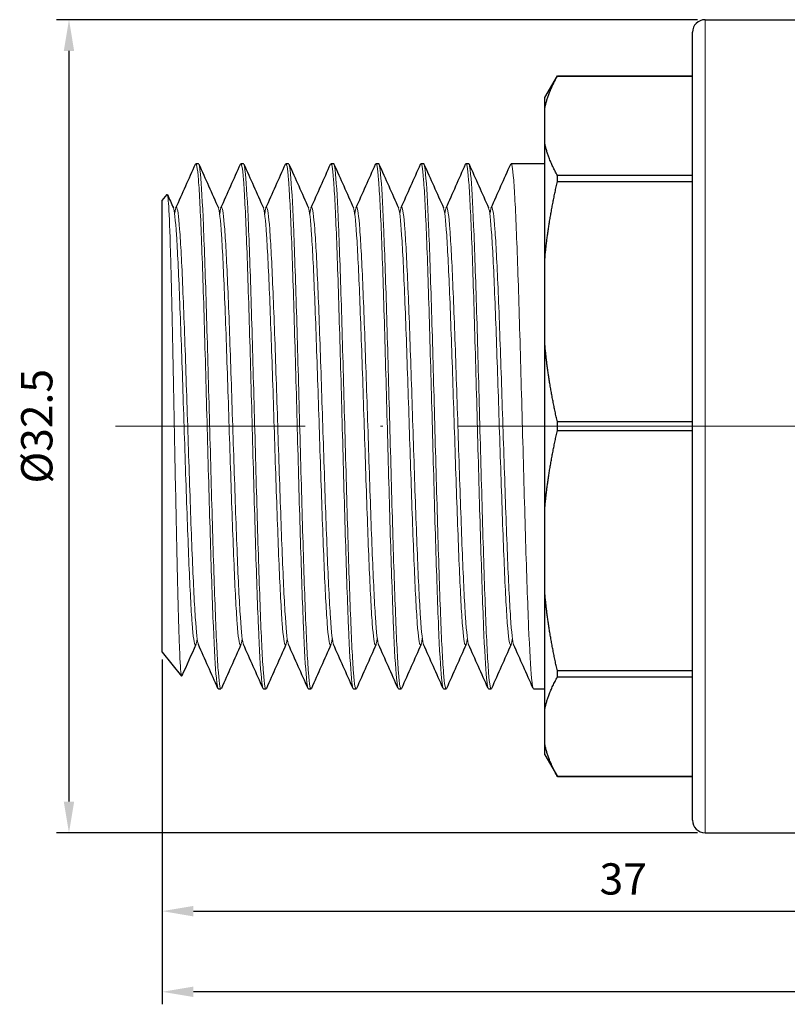
# Model space of a CAD drawing. Units: millimetres. Extents: x 137 to 2012, y 652 to 995.
# Drawn here: x 142 to 173, y 710 to 750 of the extents above; entities that cross this region are included whole.
import ezdxf

# ---------------------------------------------------------------- set-up
doc = ezdxf.new("R2010")
doc.units = ezdxf.units.MM
doc.linetypes.add('ACAD_ISO04W100', pattern=[30, 24, -3, 0, -3])
for name, color, linetype, lineweight in [('Осевая', 1, 'ACAD_ISO04W100', 15), ('Основная толстая', 7, 'Continuous', 30), ('Основная тонкая', 7, 'Continuous', 15), ('Размеры', 7, 'Continuous', 18)]:
    doc.layers.add(name, color=color, linetype=linetype, lineweight=lineweight)
doc.styles.add('VALтекст', font='isocpeur.ttf', dxfattribs={"height": 2.5})
doc.dimstyles.new('VALразмер1', dxfattribs={"dimtxt": 2.5, "dimasz": 2.5, "dimexe": 1, "dimexo": 0.6, "dimgap": 1, "dimtad": 1, "dimdec": 1, "dimdsep": 46, "dimtxsty": 'VALтекст', "dimcen": 2.5, "dimclrt": 256, "dimadec": 0, "dimazin": 0, "dimtfac": 1, "dimtdec": 1, "dimtmove": 0, "dimatfit": 3, "dimfxl": 1, "dimarcsym": 0})

# ---------------------------------------------------------------- blocks, each defined once
blk = doc.blocks.new('*D287')
at = {"layer": 'Defpoints', "color": 0, "transparency": 16777216}
for p in [(147.562, 724.487), (184.424, 717.34), (184.424, 714.133)]:
    blk.add_point(p, dxfattribs=at)
at = {"layer": 'Размеры', "color": 0, "lineweight": -2, "transparency": 16777216}
for p, q in [((147.562, 724.187), (147.562, 713.633)), ((184.424, 717.04), (184.424, 713.633)), ((148.812, 714.133), (183.174, 714.133))]:
    blk.add_line(p, q, dxfattribs=at)
at = {"layer": 'Размеры', "color": 0, "transparency": 16777216}
for points in [[(148.812, 714.341), (148.812, 713.924), (147.562, 714.133)], [(183.174, 714.341), (183.174, 713.924), (184.424, 714.133)]]:
    blk.add_solid(points, dxfattribs=at)
at = {"layer": 'Размеры', "transparency": 16777216, "insert": (165.993, 715.258), "char_height": 1.25, "attachment_point": 5, "style": 'VALтекст'}
blk.add_mtext('37', dxfattribs=at)
blk = doc.blocks.new('*D289')
at = {"layer": 'Defpoints', "color": 0, "transparency": 16777216}
for p in [(147.562, 714.133), (214.262, 714.133), (147.562, 710.91)]:
    blk.add_point(p, dxfattribs=at)
at = {"layer": 'Размеры', "color": 0, "lineweight": -2, "transparency": 16777216}
for p, q in [((147.562, 713.833), (147.562, 710.41)), ((214.262, 713.833), (214.262, 710.41)), ((213.012, 710.91), (148.812, 710.91))]:
    blk.add_line(p, q, dxfattribs=at)
at = {"layer": 'Размеры', "color": 0, "transparency": 16777216}
for points in [[(148.812, 711.118), (148.812, 710.701), (147.562, 710.91)], [(213.012, 711.118), (213.012, 710.701), (214.262, 710.91)]]:
    blk.add_solid(points, dxfattribs=at)
at = {"layer": 'Размеры', "transparency": 16777216, "insert": (180.912, 712.035), "char_height": 1.25, "attachment_point": 5, "style": 'VALтекст'}
blk.add_mtext('67', dxfattribs=at)
blk = doc.blocks.new('*D290')
at = {"layer": 'Defpoints', "color": 0, "transparency": 16777216}
for p in [(169.262, 749.765), (143.839, 717.265), (169.262, 717.265)]:
    blk.add_point(p, dxfattribs=at)
at = {"layer": 'Размеры', "color": 0, "lineweight": -2, "transparency": 16777216}
for p, q in [((168.962, 749.765), (143.339, 749.765)), ((143.839, 748.515), (143.839, 718.515)), ((168.962, 717.265), (143.339, 717.265))]:
    blk.add_line(p, q, dxfattribs=at)
at = {"layer": 'Размеры', "color": 0, "transparency": 16777216}
for points in [[(143.631, 748.515), (144.047, 748.515), (143.839, 749.765)], [(143.631, 718.515), (144.047, 718.515), (143.839, 717.265)]]:
    blk.add_solid(points, dxfattribs=at)
at = {"layer": 'Размеры', "transparency": 16777216, "insert": (142.714, 733.515), "char_height": 1.25, "width": 2.625, "attachment_point": 5, "rotation": 90, "style": 'VALтекст'}
blk.add_mtext('%%C32.5', dxfattribs=at)
blk = doc.blocks.new('*U463')
at = {"layer": 'Осевая', "color": 0, "transparency": 16777216}
blk.add_line((0, 1.039), (0, 38.731), dxfattribs=at)
blk = doc.blocks.new('A$C94915234')
at = {"layer": 'Основная толстая', "color": 0, "linetype": 'Continuous'}
for p, q in [((-15.162, 16.25), (-10.276, 16.25)), ((-15.662, -15.75), (-15.662, 15.75)), ((-21.562, 13.134), (-21.062, 14)), ((-21.062, 13.999), (-21.062, 14)), ((-21.062, 14), (-15.662, 14)), ((-21.062, 13.999), (-15.662, 13.999)), ((-21.562, 12.727), (-21.562, 13.134)), ((-21.562, 11.294), (-21.562, 12.727)), ((-21.562, 6.704), (-21.562, 11.294)), ((-35.512, 10.5), (-35.412, 10.5)), ((-33.712, 10.5), (-33.612, 10.5)), ((-31.912, 10.5), (-31.812, 10.5)), ((-30.112, 10.5), (-30.012, 10.5)), ((-28.312, 10.5), (-28.212, 10.5)), ((-26.512, 10.5), (-26.412, 10.5)), ((-24.712, 10.5), (-24.612, 10.5)), ((-22.912, 10.5), (-21.562, 10.5)), ((-15.662, 10.022), (-21.062, 10.022)), ((-21.062, 9.776), (-21.062, 10.022)), ((-21.062, 9.776), (-15.662, 9.776)), ((-36.862, 9.028), (-36.665, 9.269)), ((-36.862, -9.028), (-36.862, 9.028)), ((-21.562, 3.246), (-21.562, 6.704)), ((-21.562, -3.246), (-21.562, 3.246)), ((-15.662, 0.174), (-21.062, 0.174)), ((-21.062, -0.174), (-21.062, 0.174)), ((-21.062, -0.174), (-15.662, -0.174)), ((-21.562, -6.704), (-21.562, -3.246)), ((-21.562, -11.294), (-21.562, -6.704)), ((-36.862, -9.028), (-36.083, -9.984)), ((-15.662, -9.776), (-21.062, -9.776)), ((-21.062, -10.022), (-21.062, -9.776)), ((-21.062, -10.022), (-15.662, -10.022)), ((-34.612, -10.5), (-34.512, -10.5)), ((-32.812, -10.5), (-32.712, -10.5)), ((-31.012, -10.5), (-30.912, -10.5)), ((-29.212, -10.5), (-29.112, -10.5)), ((-27.412, -10.5), (-27.312, -10.5)), ((-25.612, -10.5), (-25.512, -10.5)), ((-23.812, -10.5), (-23.712, -10.5)), ((-22.012, -10.5), (-21.562, -10.5)), ((-21.562, -12.727), (-21.562, -11.294)), ((-21.562, -13.134), (-21.562, -12.727)), ((-21.562, -13.134), (-21.062, -14)), ((-15.662, -13.999), (-21.062, -13.999)), ((-21.062, -14), (-21.062, -13.999)), ((-21.062, -14), (-15.662, -14)), ((-15.162, -16.25), (-10.321, -16.25))]:
    blk.add_line(p, q, dxfattribs=at)
for centre, start, end in [((-15.162, 15.75), 90, 180), ((-15.162, -15.75), 180, 270)]:
    blk.add_arc(centre, 0.5, start, end, dxfattribs=at)
for points in [[(-21.562, 12.727), (-21.43, 13.342), (-21.062, 13.999)], [(-21.062, 10.022), (-21.43, 10.678), (-21.562, 11.294)], [(-21.562, 6.704), (-21.43, 8.191), (-21.062, 9.776)], [(-21.062, 0.174), (-21.43, 1.759), (-21.562, 3.246)], [(-21.562, -3.246), (-21.43, -1.759), (-21.062, -0.174)], [(-21.062, -9.776), (-21.43, -8.191), (-21.562, -6.704)], [(-21.562, -11.294), (-21.43, -10.678), (-21.062, -10.022)], [(-21.062, -13.999), (-21.43, -13.342), (-21.562, -12.727)]]:
    blk.add_rational_spline(points, [1, 1.00759357093, 1], degree=2, dxfattribs=at)
for points in [[(-36.311, 8.726), (-36.05, 9.311), (-35.79, 9.896), (-35.53, 10.48)], [(-35.395, 10.48), (-35.134, 9.896), (-34.874, 9.311), (-34.613, 8.726)], [(-34.511, 8.726), (-34.25, 9.311), (-33.99, 9.896), (-33.73, 10.48)], [(-33.595, 10.48), (-33.334, 9.896), (-33.074, 9.311), (-32.813, 8.726)], [(-32.711, 8.726), (-32.45, 9.311), (-32.19, 9.896), (-31.93, 10.48)], [(-31.795, 10.48), (-31.534, 9.896), (-31.274, 9.311), (-31.013, 8.726)], [(-30.911, 8.726), (-30.65, 9.311), (-30.39, 9.896), (-30.13, 10.48)], [(-29.995, 10.48), (-29.734, 9.896), (-29.474, 9.311), (-29.213, 8.726)], [(-29.111, 8.726), (-28.85, 9.311), (-28.59, 9.896), (-28.33, 10.48)], [(-28.195, 10.48), (-27.934, 9.896), (-27.674, 9.311), (-27.413, 8.726)], [(-27.311, 8.726), (-27.05, 9.311), (-26.79, 9.896), (-26.53, 10.48)], [(-26.395, 10.48), (-26.134, 9.896), (-25.874, 9.311), (-25.613, 8.726)], [(-25.511, 8.726), (-25.25, 9.311), (-24.99, 9.896), (-24.73, 10.48)], [(-24.595, 10.48), (-24.334, 9.896), (-24.074, 9.311), (-23.813, 8.726)], [(-23.711, 8.726), (-23.45, 9.311), (-23.19, 9.896), (-22.93, 10.48)], [(-36.652, 9.263), (-36.573, 9.084), (-36.493, 8.905), (-36.413, 8.726)], [(-35.513, -8.726), (-35.699, -9.144), (-35.885, -9.561), (-36.071, -9.978)], [(-34.63, -10.48), (-34.89, -9.896), (-35.15, -9.311), (-35.411, -8.726)], [(-33.713, -8.726), (-33.974, -9.311), (-34.234, -9.896), (-34.495, -10.48)], [(-32.83, -10.48), (-33.09, -9.896), (-33.35, -9.311), (-33.611, -8.726)], [(-31.913, -8.726), (-32.174, -9.311), (-32.434, -9.896), (-32.695, -10.48)], [(-31.03, -10.48), (-31.29, -9.896), (-31.55, -9.311), (-31.811, -8.726)], [(-30.113, -8.726), (-30.374, -9.311), (-30.634, -9.896), (-30.895, -10.48)], [(-29.23, -10.48), (-29.49, -9.896), (-29.75, -9.311), (-30.011, -8.726)], [(-28.313, -8.726), (-28.574, -9.311), (-28.834, -9.896), (-29.095, -10.48)], [(-27.43, -10.48), (-27.69, -9.896), (-27.95, -9.311), (-28.211, -8.726)], [(-26.513, -8.726), (-26.774, -9.311), (-27.034, -9.896), (-27.295, -10.48)], [(-25.63, -10.48), (-25.89, -9.896), (-26.15, -9.311), (-26.411, -8.726)], [(-24.713, -8.726), (-24.974, -9.311), (-25.234, -9.896), (-25.495, -10.48)], [(-23.83, -10.48), (-24.09, -9.896), (-24.35, -9.311), (-24.611, -8.726)], [(-22.913, -8.726), (-23.174, -9.311), (-23.434, -9.896), (-23.695, -10.48)], [(-22.03, -10.48), (-22.29, -9.896), (-22.55, -9.311), (-22.811, -8.726)]]:
    blk.add_open_spline(points, degree=3, dxfattribs=at)
at = {"layer": 'Основная тонкая', "color": 0, "linetype": 'Continuous'}
blk.add_line((-15.162, -16.25), (-15.162, 16.25), dxfattribs=at)
for points, knots in [([(-35.53, 10.48), (-35.49, 10.57), (-35.45, 10.351), (-35.41, 9.842), (-35.37, 9.334), (-35.331, 8.538), (-35.291, 7.52), (-35.251, 6.503), (-35.211, 5.266), (-35.172, 3.914), (-35.132, 2.562), (-35.092, 1.097), (-35.052, -0.358), (-35.013, -1.817), (-34.973, -3.264), (-34.933, -4.578), (-34.893, -5.889), (-34.853, -7.065), (-34.814, -8.008), (-34.774, -8.951), (-34.734, -9.659), (-34.694, -10.071), (-34.667, -10.355), (-34.64, -10.5), (-34.612, -10.5)], [4.651078, 4.651078, 4.651078, 4.651078, 5.06819, 5.06819, 5.06819, 5.484895, 5.484895, 5.484895, 5.901248, 5.901248, 5.901248, 6.317309, 6.317309, 6.317309, 6.734288, 6.734288, 6.734288, 7.150545, 7.150545, 7.150545, 7.567275, 7.567275, 7.567275, 7.853982, 7.853982, 7.853982, 7.853982]), ([(-34.495, -10.48), (-34.534, -10.57), (-34.574, -10.351), (-34.614, -9.842), (-34.654, -9.334), (-34.694, -8.538), (-34.733, -7.52), (-34.773, -6.503), (-34.813, -5.266), (-34.853, -3.914), (-34.892, -2.562), (-34.932, -1.097), (-34.972, 0.358), (-35.012, 1.817), (-35.052, 3.264), (-35.091, 4.578), (-35.131, 5.889), (-35.171, 7.065), (-35.211, 8.008), (-35.25, 8.951), (-35.29, 9.659), (-35.33, 10.071), (-35.357, 10.355), (-35.385, 10.5), (-35.412, 10.5)], [-14.198478, -14.198478, -14.198478, -14.198478, -13.781366, -13.781366, -13.781366, -13.364661, -13.364661, -13.364661, -12.948308, -12.948308, -12.948308, -12.532247, -12.532247, -12.532247, -12.115267, -12.115267, -12.115267, -11.699011, -11.699011, -11.699011, -11.282281, -11.282281, -11.282281, -10.995574, -10.995574, -10.995574, -10.995574]), ([(-33.73, 10.48), (-33.69, 10.57), (-33.65, 10.351), (-33.61, 9.842), (-33.57, 9.334), (-33.531, 8.538), (-33.491, 7.52), (-33.451, 6.503), (-33.411, 5.266), (-33.372, 3.914), (-33.332, 2.562), (-33.292, 1.097), (-33.252, -0.358), (-33.213, -1.817), (-33.173, -3.264), (-33.133, -4.578), (-33.093, -5.889), (-33.053, -7.065), (-33.014, -8.008), (-32.974, -8.951), (-32.934, -9.659), (-32.894, -10.071), (-32.867, -10.355), (-32.84, -10.5), (-32.812, -10.5)], [10.934263, 10.934263, 10.934263, 10.934263, 11.351376, 11.351376, 11.351376, 11.76808, 11.76808, 11.76808, 12.184434, 12.184434, 12.184434, 12.600494, 12.600494, 12.600494, 13.017474, 13.017474, 13.017474, 13.43373, 13.43373, 13.43373, 13.85046, 13.85046, 13.85046, 14.137167, 14.137167, 14.137167, 14.137167]), ([(-32.695, -10.48), (-32.734, -10.57), (-32.774, -10.351), (-32.814, -9.842), (-32.854, -9.334), (-32.894, -8.538), (-32.933, -7.52), (-32.973, -6.503), (-33.013, -5.266), (-33.053, -3.914), (-33.092, -2.562), (-33.132, -1.097), (-33.172, 0.358), (-33.212, 1.817), (-33.252, 3.264), (-33.291, 4.578), (-33.331, 5.889), (-33.371, 7.065), (-33.411, 8.008), (-33.45, 8.951), (-33.49, 9.659), (-33.53, 10.071), (-33.557, 10.355), (-33.585, 10.5), (-33.612, 10.5)], [-20.481664, -20.481664, -20.481664, -20.481664, -20.064551, -20.064551, -20.064551, -19.647847, -19.647847, -19.647847, -19.231493, -19.231493, -19.231493, -18.815432, -18.815432, -18.815432, -18.398453, -18.398453, -18.398453, -17.982197, -17.982197, -17.982197, -17.565467, -17.565467, -17.565467, -17.27876, -17.27876, -17.27876, -17.27876]), ([(-31.93, 10.48), (-31.89, 10.57), (-31.85, 10.351), (-31.81, 9.842), (-31.77, 9.334), (-31.731, 8.538), (-31.691, 7.52), (-31.651, 6.503), (-31.611, 5.266), (-31.572, 3.914), (-31.532, 2.562), (-31.492, 1.097), (-31.452, -0.358), (-31.413, -1.817), (-31.373, -3.264), (-31.333, -4.578), (-31.293, -5.889), (-31.253, -7.065), (-31.214, -8.008), (-31.174, -8.951), (-31.134, -9.659), (-31.094, -10.071), (-31.067, -10.355), (-31.04, -10.5), (-31.012, -10.5)], [17.217448, 17.217448, 17.217448, 17.217448, 17.634561, 17.634561, 17.634561, 18.051265, 18.051265, 18.051265, 18.467619, 18.467619, 18.467619, 18.883679, 18.883679, 18.883679, 19.300659, 19.300659, 19.300659, 19.716915, 19.716915, 19.716915, 20.133645, 20.133645, 20.133645, 20.420352, 20.420352, 20.420352, 20.420352]), ([(-30.895, -10.48), (-30.934, -10.57), (-30.974, -10.351), (-31.014, -9.842), (-31.054, -9.334), (-31.094, -8.538), (-31.133, -7.52), (-31.173, -6.503), (-31.213, -5.266), (-31.253, -3.914), (-31.292, -2.562), (-31.332, -1.097), (-31.372, 0.358), (-31.412, 1.817), (-31.452, 3.264), (-31.491, 4.578), (-31.531, 5.889), (-31.571, 7.065), (-31.611, 8.008), (-31.65, 8.951), (-31.69, 9.659), (-31.73, 10.071), (-31.757, 10.355), (-31.785, 10.5), (-31.812, 10.5)], [-26.764849, -26.764849, -26.764849, -26.764849, -26.347736, -26.347736, -26.347736, -25.931032, -25.931032, -25.931032, -25.514678, -25.514678, -25.514678, -25.098618, -25.098618, -25.098618, -24.681638, -24.681638, -24.681638, -24.265382, -24.265382, -24.265382, -23.848652, -23.848652, -23.848652, -23.561945, -23.561945, -23.561945, -23.561945]), ([(-30.13, 10.48), (-30.09, 10.57), (-30.05, 10.351), (-30.01, 9.842), (-29.97, 9.334), (-29.931, 8.538), (-29.891, 7.52), (-29.851, 6.503), (-29.811, 5.266), (-29.772, 3.914), (-29.732, 2.562), (-29.692, 1.097), (-29.652, -0.358), (-29.613, -1.817), (-29.573, -3.264), (-29.533, -4.578), (-29.493, -5.889), (-29.453, -7.065), (-29.414, -8.008), (-29.374, -8.951), (-29.334, -9.659), (-29.294, -10.071), (-29.267, -10.355), (-29.24, -10.5), (-29.212, -10.5)], [23.500634, 23.500634, 23.500634, 23.500634, 23.917746, 23.917746, 23.917746, 24.33445, 24.33445, 24.33445, 24.750804, 24.750804, 24.750804, 25.166865, 25.166865, 25.166865, 25.583844, 25.583844, 25.583844, 26.000101, 26.000101, 26.000101, 26.41683, 26.41683, 26.41683, 26.703538, 26.703538, 26.703538, 26.703538]), ([(-29.095, -10.48), (-29.134, -10.57), (-29.174, -10.351), (-29.214, -9.842), (-29.254, -9.334), (-29.294, -8.538), (-29.333, -7.52), (-29.373, -6.503), (-29.413, -5.266), (-29.453, -3.914), (-29.492, -2.562), (-29.532, -1.097), (-29.572, 0.358), (-29.612, 1.817), (-29.652, 3.264), (-29.691, 4.578), (-29.731, 5.889), (-29.771, 7.065), (-29.811, 8.008), (-29.85, 8.951), (-29.89, 9.659), (-29.93, 10.071), (-29.957, 10.355), (-29.985, 10.5), (-30.012, 10.5)], [-33.048034, -33.048034, -33.048034, -33.048034, -32.630922, -32.630922, -32.630922, -32.214217, -32.214217, -32.214217, -31.797864, -31.797864, -31.797864, -31.381803, -31.381803, -31.381803, -30.964823, -30.964823, -30.964823, -30.548567, -30.548567, -30.548567, -30.131837, -30.131837, -30.131837, -29.84513, -29.84513, -29.84513, -29.84513]), ([(-28.33, 10.48), (-28.29, 10.57), (-28.25, 10.351), (-28.21, 9.842), (-28.17, 9.334), (-28.131, 8.538), (-28.091, 7.52), (-28.051, 6.503), (-28.011, 5.266), (-27.972, 3.914), (-27.932, 2.562), (-27.892, 1.097), (-27.852, -0.358), (-27.813, -1.817), (-27.773, -3.264), (-27.733, -4.578), (-27.693, -5.889), (-27.653, -7.065), (-27.614, -8.008), (-27.574, -8.951), (-27.534, -9.659), (-27.494, -10.071), (-27.467, -10.355), (-27.44, -10.5), (-27.412, -10.5)], [29.783819, 29.783819, 29.783819, 29.783819, 30.200932, 30.200932, 30.200932, 30.617636, 30.617636, 30.617636, 31.033989, 31.033989, 31.033989, 31.45005, 31.45005, 31.45005, 31.86703, 31.86703, 31.86703, 32.283286, 32.283286, 32.283286, 32.700016, 32.700016, 32.700016, 32.986723, 32.986723, 32.986723, 32.986723]), ([(-27.295, -10.48), (-27.334, -10.57), (-27.374, -10.351), (-27.414, -9.842), (-27.454, -9.334), (-27.494, -8.538), (-27.533, -7.52), (-27.573, -6.503), (-27.613, -5.266), (-27.653, -3.914), (-27.692, -2.562), (-27.732, -1.097), (-27.772, 0.358), (-27.812, 1.817), (-27.852, 3.264), (-27.891, 4.578), (-27.931, 5.889), (-27.971, 7.065), (-28.011, 8.008), (-28.05, 8.951), (-28.09, 9.659), (-28.13, 10.071), (-28.157, 10.355), (-28.185, 10.5), (-28.212, 10.5)], [-39.33122, -39.33122, -39.33122, -39.33122, -38.914107, -38.914107, -38.914107, -38.497403, -38.497403, -38.497403, -38.081049, -38.081049, -38.081049, -37.664988, -37.664988, -37.664988, -37.248009, -37.248009, -37.248009, -36.831752, -36.831752, -36.831752, -36.415023, -36.415023, -36.415023, -36.128316, -36.128316, -36.128316, -36.128316]), ([(-26.53, 10.48), (-26.49, 10.57), (-26.45, 10.351), (-26.41, 9.842), (-26.37, 9.334), (-26.331, 8.538), (-26.291, 7.52), (-26.251, 6.503), (-26.211, 5.266), (-26.172, 3.914), (-26.132, 2.562), (-26.092, 1.097), (-26.052, -0.358), (-26.013, -1.817), (-25.973, -3.264), (-25.933, -4.578), (-25.893, -5.889), (-25.853, -7.065), (-25.814, -8.008), (-25.774, -8.951), (-25.734, -9.659), (-25.694, -10.071), (-25.667, -10.355), (-25.64, -10.5), (-25.612, -10.5)], [36.067004, 36.067004, 36.067004, 36.067004, 36.484117, 36.484117, 36.484117, 36.900821, 36.900821, 36.900821, 37.317175, 37.317175, 37.317175, 37.733235, 37.733235, 37.733235, 38.150215, 38.150215, 38.150215, 38.566471, 38.566471, 38.566471, 38.983201, 38.983201, 38.983201, 39.269908, 39.269908, 39.269908, 39.269908]), ([(-25.495, -10.48), (-25.534, -10.57), (-25.574, -10.351), (-25.614, -9.842), (-25.654, -9.334), (-25.694, -8.538), (-25.733, -7.52), (-25.773, -6.503), (-25.813, -5.266), (-25.853, -3.914), (-25.892, -2.562), (-25.932, -1.097), (-25.972, 0.358), (-26.012, 1.817), (-26.052, 3.264), (-26.091, 4.578), (-26.131, 5.889), (-26.171, 7.065), (-26.211, 8.008), (-26.25, 8.951), (-26.29, 9.659), (-26.33, 10.071), (-26.357, 10.355), (-26.385, 10.5), (-26.412, 10.5)], [-45.614405, -45.614405, -45.614405, -45.614405, -45.197292, -45.197292, -45.197292, -44.780588, -44.780588, -44.780588, -44.364234, -44.364234, -44.364234, -43.948174, -43.948174, -43.948174, -43.531194, -43.531194, -43.531194, -43.114938, -43.114938, -43.114938, -42.698208, -42.698208, -42.698208, -42.411501, -42.411501, -42.411501, -42.411501]), ([(-24.73, 10.48), (-24.69, 10.57), (-24.65, 10.351), (-24.61, 9.842), (-24.57, 9.334), (-24.531, 8.538), (-24.491, 7.52), (-24.451, 6.503), (-24.411, 5.266), (-24.372, 3.914), (-24.332, 2.562), (-24.292, 1.097), (-24.252, -0.358), (-24.213, -1.817), (-24.173, -3.264), (-24.133, -4.578), (-24.093, -5.889), (-24.053, -7.065), (-24.014, -8.008), (-23.974, -8.951), (-23.934, -9.659), (-23.894, -10.071), (-23.867, -10.355), (-23.84, -10.5), (-23.812, -10.5)], [42.350189, 42.350189, 42.350189, 42.350189, 42.767302, 42.767302, 42.767302, 43.184006, 43.184006, 43.184006, 43.60036, 43.60036, 43.60036, 44.016421, 44.016421, 44.016421, 44.4334, 44.4334, 44.4334, 44.849657, 44.849657, 44.849657, 45.266386, 45.266386, 45.266386, 45.553093, 45.553093, 45.553093, 45.553093]), ([(-23.695, -10.48), (-23.734, -10.57), (-23.774, -10.351), (-23.814, -9.842), (-23.854, -9.334), (-23.894, -8.538), (-23.933, -7.52), (-23.973, -6.503), (-24.013, -5.266), (-24.053, -3.914), (-24.092, -2.562), (-24.132, -1.097), (-24.172, 0.358), (-24.212, 1.817), (-24.252, 3.264), (-24.291, 4.578), (-24.331, 5.889), (-24.371, 7.065), (-24.411, 8.008), (-24.45, 8.951), (-24.49, 9.659), (-24.53, 10.071), (-24.557, 10.355), (-24.585, 10.5), (-24.612, 10.5)], [-51.89759, -51.89759, -51.89759, -51.89759, -51.480477, -51.480477, -51.480477, -51.063773, -51.063773, -51.063773, -50.64742, -50.64742, -50.64742, -50.231359, -50.231359, -50.231359, -49.814379, -49.814379, -49.814379, -49.398123, -49.398123, -49.398123, -48.981393, -48.981393, -48.981393, -48.694686, -48.694686, -48.694686, -48.694686]), ([(-22.93, 10.48), (-22.89, 10.57), (-22.85, 10.351), (-22.81, 9.842), (-22.77, 9.334), (-22.731, 8.538), (-22.691, 7.52), (-22.651, 6.503), (-22.611, 5.266), (-22.572, 3.914), (-22.532, 2.562), (-22.492, 1.097), (-22.452, -0.358), (-22.413, -1.817), (-22.373, -3.264), (-22.333, -4.578), (-22.293, -5.889), (-22.253, -7.065), (-22.214, -8.008), (-22.174, -8.951), (-22.134, -9.659), (-22.094, -10.071), (-22.067, -10.355), (-22.04, -10.5), (-22.012, -10.5)], [48.633375, 48.633375, 48.633375, 48.633375, 49.050487, 49.050487, 49.050487, 49.467192, 49.467192, 49.467192, 49.883545, 49.883545, 49.883545, 50.299606, 50.299606, 50.299606, 50.716586, 50.716586, 50.716586, 51.132842, 51.132842, 51.132842, 51.549572, 51.549572, 51.549572, 51.836279, 51.836279, 51.836279, 51.836279]), ([(-36.071, -9.978), (-36.079, -9.996), (-36.087, -9.986), (-36.119, -9.831), (-36.143, -9.466), (-36.191, -8.28), (-36.215, -7.474), (-36.264, -5.527), (-36.287, -4.408), (-36.336, -2.004), (-36.36, -0.743), (-36.408, 1.753), (-36.432, 2.965), (-36.48, 5.181), (-36.504, 6.166), (-36.552, 7.777), (-36.576, 8.392), (-36.622, 9.131), (-36.644, 9.296), (-36.665, 9.269)], [2.268867, 2.268867, 2.268867, 2.268867, 2.400376, 2.400376, 2.788583, 2.788583, 3.173402, 3.173402, 3.55483, 3.55483, 3.932869, 3.932869, 4.307517, 4.307517, 4.678773, 4.678773, 5.046637, 5.046637, 5.374439, 5.374439, 5.374439, 5.374439]), ([(-36.413, 8.726), (-36.372, 8.633), (-36.33, 8.258), (-36.288, 7.636), (-36.247, 7.014), (-36.205, 6.147), (-36.163, 5.115), (-36.122, 4.084), (-36.08, 2.888), (-36.038, 1.64), (-35.997, 0.392), (-35.955, -0.908), (-35.914, -2.139), (-35.872, -3.374), (-35.83, -4.539), (-35.789, -5.526), (-35.747, -6.511), (-35.705, -7.318), (-35.664, -7.873), (-35.622, -8.428), (-35.58, -8.729), (-35.539, -8.749), (-35.513, -8.761), (-35.488, -8.668), (-35.462, -8.473)], [4.785922, 4.785922, 4.785922, 4.785922, 5.222618, 5.222618, 5.222618, 5.65885, 5.65885, 5.65885, 6.094685, 6.094685, 6.094685, 6.530188, 6.530188, 6.530188, 6.966697, 6.966697, 6.966697, 7.402396, 7.402396, 7.402396, 7.838561, 7.838561, 7.838561, 8.106085, 8.106085, 8.106085, 8.106085]), ([(-35.411, -8.726), (-35.453, -8.633), (-35.494, -8.258), (-35.536, -7.636), (-35.578, -7.014), (-35.619, -6.147), (-35.661, -5.115), (-35.703, -4.084), (-35.744, -2.888), (-35.786, -1.64), (-35.828, -0.392), (-35.869, 0.908), (-35.911, 2.139), (-35.952, 3.374), (-35.994, 4.539), (-36.036, 5.526), (-36.077, 6.511), (-36.119, 7.318), (-36.161, 7.873), (-36.202, 8.428), (-36.244, 8.729), (-36.286, 8.749), (-36.311, 8.761), (-36.337, 8.668), (-36.362, 8.473)], [-7.780448, -7.780448, -7.780448, -7.780448, -7.343753, -7.343753, -7.343753, -6.907521, -6.907521, -6.907521, -6.471686, -6.471686, -6.471686, -6.036183, -6.036183, -6.036183, -5.599673, -5.599673, -5.599673, -5.163975, -5.163975, -5.163975, -4.72781, -4.72781, -4.72781, -4.460286, -4.460286, -4.460286, -4.460286]), ([(-34.613, 8.726), (-34.572, 8.633), (-34.53, 8.258), (-34.488, 7.636), (-34.447, 7.014), (-34.405, 6.147), (-34.363, 5.115), (-34.322, 4.084), (-34.28, 2.888), (-34.238, 1.64), (-34.197, 0.392), (-34.155, -0.908), (-34.114, -2.139), (-34.072, -3.374), (-34.03, -4.539), (-33.989, -5.526), (-33.947, -6.511), (-33.905, -7.318), (-33.864, -7.873), (-33.822, -8.428), (-33.78, -8.729), (-33.739, -8.749), (-33.713, -8.761), (-33.688, -8.668), (-33.662, -8.473)], [11.069107, 11.069107, 11.069107, 11.069107, 11.505803, 11.505803, 11.505803, 11.942035, 11.942035, 11.942035, 12.37787, 12.37787, 12.37787, 12.813373, 12.813373, 12.813373, 13.249882, 13.249882, 13.249882, 13.685581, 13.685581, 13.685581, 14.121746, 14.121746, 14.121746, 14.38927, 14.38927, 14.38927, 14.38927]), ([(-33.611, -8.726), (-33.653, -8.633), (-33.694, -8.258), (-33.736, -7.636), (-33.778, -7.014), (-33.819, -6.147), (-33.861, -5.115), (-33.903, -4.084), (-33.944, -2.888), (-33.986, -1.64), (-34.028, -0.392), (-34.069, 0.908), (-34.111, 2.139), (-34.152, 3.374), (-34.194, 4.539), (-34.236, 5.526), (-34.277, 6.511), (-34.319, 7.318), (-34.361, 7.873), (-34.402, 8.428), (-34.444, 8.729), (-34.486, 8.749), (-34.511, 8.761), (-34.537, 8.668), (-34.562, 8.473)], [-14.063634, -14.063634, -14.063634, -14.063634, -13.626938, -13.626938, -13.626938, -13.190706, -13.190706, -13.190706, -12.754871, -12.754871, -12.754871, -12.319368, -12.319368, -12.319368, -11.882859, -11.882859, -11.882859, -11.44716, -11.44716, -11.44716, -11.010995, -11.010995, -11.010995, -10.743471, -10.743471, -10.743471, -10.743471]), ([(-32.813, 8.726), (-32.772, 8.633), (-32.73, 8.258), (-32.688, 7.636), (-32.647, 7.014), (-32.605, 6.147), (-32.563, 5.115), (-32.522, 4.084), (-32.48, 2.888), (-32.438, 1.64), (-32.397, 0.392), (-32.355, -0.908), (-32.314, -2.139), (-32.272, -3.374), (-32.23, -4.539), (-32.189, -5.526), (-32.147, -6.511), (-32.105, -7.318), (-32.064, -7.873), (-32.022, -8.428), (-31.98, -8.729), (-31.939, -8.749), (-31.913, -8.761), (-31.888, -8.668), (-31.862, -8.473)], [17.352293, 17.352293, 17.352293, 17.352293, 17.788989, 17.788989, 17.788989, 18.225221, 18.225221, 18.225221, 18.661055, 18.661055, 18.661055, 19.096559, 19.096559, 19.096559, 19.533068, 19.533068, 19.533068, 19.968767, 19.968767, 19.968767, 20.404932, 20.404932, 20.404932, 20.672455, 20.672455, 20.672455, 20.672455]), ([(-31.811, -8.726), (-31.853, -8.633), (-31.894, -8.258), (-31.936, -7.636), (-31.978, -7.014), (-32.019, -6.147), (-32.061, -5.115), (-32.103, -4.084), (-32.144, -2.888), (-32.186, -1.64), (-32.228, -0.392), (-32.269, 0.908), (-32.311, 2.139), (-32.352, 3.374), (-32.394, 4.539), (-32.436, 5.526), (-32.477, 6.511), (-32.519, 7.318), (-32.561, 7.873), (-32.602, 8.428), (-32.644, 8.729), (-32.686, 8.749), (-32.711, 8.761), (-32.737, 8.668), (-32.762, 8.473)], [-20.346819, -20.346819, -20.346819, -20.346819, -19.910123, -19.910123, -19.910123, -19.473891, -19.473891, -19.473891, -19.038056, -19.038056, -19.038056, -18.602553, -18.602553, -18.602553, -18.166044, -18.166044, -18.166044, -17.730345, -17.730345, -17.730345, -17.29418, -17.29418, -17.29418, -17.026656, -17.026656, -17.026656, -17.026656]), ([(-31.013, 8.726), (-30.972, 8.633), (-30.93, 8.258), (-30.888, 7.636), (-30.847, 7.014), (-30.805, 6.147), (-30.763, 5.115), (-30.722, 4.084), (-30.68, 2.888), (-30.638, 1.64), (-30.597, 0.392), (-30.555, -0.908), (-30.514, -2.139), (-30.472, -3.374), (-30.43, -4.539), (-30.389, -5.526), (-30.347, -6.511), (-30.305, -7.318), (-30.264, -7.873), (-30.222, -8.428), (-30.18, -8.729), (-30.139, -8.749), (-30.113, -8.761), (-30.088, -8.668), (-30.062, -8.473)], [23.635478, 23.635478, 23.635478, 23.635478, 24.072174, 24.072174, 24.072174, 24.508406, 24.508406, 24.508406, 24.944241, 24.944241, 24.944241, 25.379744, 25.379744, 25.379744, 25.816253, 25.816253, 25.816253, 26.251952, 26.251952, 26.251952, 26.688117, 26.688117, 26.688117, 26.955641, 26.955641, 26.955641, 26.955641]), ([(-30.011, -8.726), (-30.053, -8.633), (-30.094, -8.258), (-30.136, -7.636), (-30.178, -7.014), (-30.219, -6.147), (-30.261, -5.115), (-30.303, -4.084), (-30.344, -2.888), (-30.386, -1.64), (-30.428, -0.392), (-30.469, 0.908), (-30.511, 2.139), (-30.552, 3.374), (-30.594, 4.539), (-30.636, 5.526), (-30.677, 6.511), (-30.719, 7.318), (-30.761, 7.873), (-30.802, 8.428), (-30.844, 8.729), (-30.886, 8.749), (-30.911, 8.761), (-30.937, 8.668), (-30.962, 8.473)], [-26.630004, -26.630004, -26.630004, -26.630004, -26.193308, -26.193308, -26.193308, -25.757076, -25.757076, -25.757076, -25.321242, -25.321242, -25.321242, -24.885739, -24.885739, -24.885739, -24.449229, -24.449229, -24.449229, -24.013531, -24.013531, -24.013531, -23.577366, -23.577366, -23.577366, -23.309842, -23.309842, -23.309842, -23.309842]), ([(-29.213, 8.726), (-29.172, 8.633), (-29.13, 8.258), (-29.088, 7.636), (-29.047, 7.014), (-29.005, 6.147), (-28.963, 5.115), (-28.922, 4.084), (-28.88, 2.888), (-28.838, 1.64), (-28.797, 0.392), (-28.755, -0.908), (-28.714, -2.139), (-28.672, -3.374), (-28.63, -4.539), (-28.589, -5.526), (-28.547, -6.511), (-28.505, -7.318), (-28.464, -7.873), (-28.422, -8.428), (-28.38, -8.729), (-28.339, -8.749), (-28.313, -8.761), (-28.288, -8.668), (-28.262, -8.473)], [29.918663, 29.918663, 29.918663, 29.918663, 30.355359, 30.355359, 30.355359, 30.791591, 30.791591, 30.791591, 31.227426, 31.227426, 31.227426, 31.662929, 31.662929, 31.662929, 32.099438, 32.099438, 32.099438, 32.535137, 32.535137, 32.535137, 32.971302, 32.971302, 32.971302, 33.238826, 33.238826, 33.238826, 33.238826]), ([(-28.211, -8.726), (-28.253, -8.633), (-28.294, -8.258), (-28.336, -7.636), (-28.378, -7.014), (-28.419, -6.147), (-28.461, -5.115), (-28.503, -4.084), (-28.544, -2.888), (-28.586, -1.64), (-28.628, -0.392), (-28.669, 0.908), (-28.711, 2.139), (-28.752, 3.374), (-28.794, 4.539), (-28.836, 5.526), (-28.877, 6.511), (-28.919, 7.318), (-28.961, 7.873), (-29.002, 8.428), (-29.044, 8.729), (-29.086, 8.749), (-29.111, 8.761), (-29.137, 8.668), (-29.162, 8.473)], [-32.91319, -32.91319, -32.91319, -32.91319, -32.476494, -32.476494, -32.476494, -32.040262, -32.040262, -32.040262, -31.604427, -31.604427, -31.604427, -31.168924, -31.168924, -31.168924, -30.732415, -30.732415, -30.732415, -30.296716, -30.296716, -30.296716, -29.860551, -29.860551, -29.860551, -29.593027, -29.593027, -29.593027, -29.593027]), ([(-27.413, 8.726), (-27.372, 8.633), (-27.33, 8.258), (-27.288, 7.636), (-27.247, 7.014), (-27.205, 6.147), (-27.163, 5.115), (-27.122, 4.084), (-27.08, 2.888), (-27.038, 1.64), (-26.997, 0.392), (-26.955, -0.908), (-26.914, -2.139), (-26.872, -3.374), (-26.83, -4.539), (-26.789, -5.526), (-26.747, -6.511), (-26.705, -7.318), (-26.664, -7.873), (-26.622, -8.428), (-26.58, -8.729), (-26.539, -8.749), (-26.513, -8.761), (-26.488, -8.668), (-26.462, -8.473)], [36.201849, 36.201849, 36.201849, 36.201849, 36.638545, 36.638545, 36.638545, 37.074777, 37.074777, 37.074777, 37.510611, 37.510611, 37.510611, 37.946114, 37.946114, 37.946114, 38.382624, 38.382624, 38.382624, 38.818322, 38.818322, 38.818322, 39.254488, 39.254488, 39.254488, 39.522011, 39.522011, 39.522011, 39.522011]), ([(-26.411, -8.726), (-26.453, -8.633), (-26.494, -8.258), (-26.536, -7.636), (-26.578, -7.014), (-26.619, -6.147), (-26.661, -5.115), (-26.703, -4.084), (-26.744, -2.888), (-26.786, -1.64), (-26.828, -0.392), (-26.869, 0.908), (-26.911, 2.139), (-26.952, 3.374), (-26.994, 4.539), (-27.036, 5.526), (-27.077, 6.511), (-27.119, 7.318), (-27.161, 7.873), (-27.202, 8.428), (-27.244, 8.729), (-27.286, 8.749), (-27.311, 8.761), (-27.337, 8.668), (-27.362, 8.473)], [-39.196375, -39.196375, -39.196375, -39.196375, -38.759679, -38.759679, -38.759679, -38.323447, -38.323447, -38.323447, -37.887612, -37.887612, -37.887612, -37.452109, -37.452109, -37.452109, -37.0156, -37.0156, -37.0156, -36.579901, -36.579901, -36.579901, -36.143736, -36.143736, -36.143736, -35.876212, -35.876212, -35.876212, -35.876212]), ([(-25.613, 8.726), (-25.572, 8.633), (-25.53, 8.258), (-25.488, 7.636), (-25.447, 7.014), (-25.405, 6.147), (-25.363, 5.115), (-25.322, 4.084), (-25.28, 2.888), (-25.238, 1.64), (-25.197, 0.392), (-25.155, -0.908), (-25.114, -2.139), (-25.072, -3.374), (-25.03, -4.539), (-24.989, -5.526), (-24.947, -6.511), (-24.905, -7.318), (-24.864, -7.873), (-24.822, -8.428), (-24.78, -8.729), (-24.739, -8.749), (-24.713, -8.761), (-24.688, -8.668), (-24.662, -8.473)], [42.485034, 42.485034, 42.485034, 42.485034, 42.92173, 42.92173, 42.92173, 43.357962, 43.357962, 43.357962, 43.793797, 43.793797, 43.793797, 44.2293, 44.2293, 44.2293, 44.665809, 44.665809, 44.665809, 45.101508, 45.101508, 45.101508, 45.537673, 45.537673, 45.537673, 45.805197, 45.805197, 45.805197, 45.805197]), ([(-24.611, -8.726), (-24.653, -8.633), (-24.694, -8.258), (-24.736, -7.636), (-24.778, -7.014), (-24.819, -6.147), (-24.861, -5.115), (-24.903, -4.084), (-24.944, -2.888), (-24.986, -1.64), (-25.028, -0.392), (-25.069, 0.908), (-25.111, 2.139), (-25.152, 3.374), (-25.194, 4.539), (-25.236, 5.526), (-25.277, 6.511), (-25.319, 7.318), (-25.361, 7.873), (-25.402, 8.428), (-25.444, 8.729), (-25.486, 8.749), (-25.511, 8.761), (-25.537, 8.668), (-25.562, 8.473)], [-45.47956, -45.47956, -45.47956, -45.47956, -45.042864, -45.042864, -45.042864, -44.606632, -44.606632, -44.606632, -44.170798, -44.170798, -44.170798, -43.735295, -43.735295, -43.735295, -43.298785, -43.298785, -43.298785, -42.863087, -42.863087, -42.863087, -42.426921, -42.426921, -42.426921, -42.159398, -42.159398, -42.159398, -42.159398]), ([(-23.813, 8.726), (-23.772, 8.633), (-23.73, 8.258), (-23.688, 7.636), (-23.647, 7.014), (-23.605, 6.147), (-23.563, 5.115), (-23.522, 4.084), (-23.48, 2.888), (-23.438, 1.64), (-23.397, 0.392), (-23.355, -0.908), (-23.314, -2.139), (-23.272, -3.374), (-23.23, -4.539), (-23.189, -5.526), (-23.147, -6.511), (-23.105, -7.318), (-23.064, -7.873), (-23.022, -8.428), (-22.98, -8.729), (-22.939, -8.749), (-22.913, -8.761), (-22.888, -8.668), (-22.862, -8.473)], [48.768219, 48.768219, 48.768219, 48.768219, 49.204915, 49.204915, 49.204915, 49.641147, 49.641147, 49.641147, 50.076982, 50.076982, 50.076982, 50.512485, 50.512485, 50.512485, 50.948994, 50.948994, 50.948994, 51.384693, 51.384693, 51.384693, 51.820858, 51.820858, 51.820858, 52.088382, 52.088382, 52.088382, 52.088382]), ([(-22.811, -8.726), (-22.853, -8.633), (-22.894, -8.258), (-22.936, -7.636), (-22.978, -7.014), (-23.019, -6.147), (-23.061, -5.115), (-23.103, -4.084), (-23.144, -2.888), (-23.186, -1.64), (-23.228, -0.392), (-23.269, 0.908), (-23.311, 2.139), (-23.352, 3.374), (-23.394, 4.539), (-23.436, 5.526), (-23.477, 6.511), (-23.519, 7.318), (-23.561, 7.873), (-23.602, 8.428), (-23.644, 8.729), (-23.686, 8.749), (-23.711, 8.761), (-23.737, 8.668), (-23.762, 8.473)], [-51.762746, -51.762746, -51.762746, -51.762746, -51.32605, -51.32605, -51.32605, -50.889818, -50.889818, -50.889818, -50.453983, -50.453983, -50.453983, -50.01848, -50.01848, -50.01848, -49.581971, -49.581971, -49.581971, -49.146272, -49.146272, -49.146272, -48.710107, -48.710107, -48.710107, -48.442583, -48.442583, -48.442583, -48.442583])]:
    blk.add_open_spline(points, degree=3, knots=knots, dxfattribs=at)
at = {"layer": 'Осевая', "rotation": 90.00000000000001}
blk.add_blockref('*U463', (0, 0), dxfattribs=at)

msp = doc.modelspace()

# ---------------------------------------------------------------- block references
at = {"layer": 'Размеры'}
msp.add_blockref('A$C94915234', (184.424, 733.515), dxfattribs=at)

# ---------------------------------------------------------------- dimensions: what is measured, and where the dimension line sits
dim = msp.add_linear_dim(base=(143.839, 717.265), p1=(169.262, 749.765), p2=(169.262, 717.265), angle=90, text='%%C32.5', dimstyle='VALразмер1', dxfattribs=at)
dim.commit()
dim.dimension.update_dxf_attribs({"geometry": '*D290', "text_midpoint": (142.714, 733.515)})
for base, p1, p2, text, picture, middle in [((184.424, 714.133), (147.562, 724.487), (184.424, 717.34), '37', '*D287', (165.993, 715.258)), ((147.562, 710.91), (214.262, 714.133), (147.562, 714.133), '67', '*D289', (180.912, 712.035))]:
    dim = msp.add_linear_dim(base=base, p1=p1, p2=p2, text=text, dimstyle='VALразмер1', dxfattribs=at)
    dim.commit()
    dim.dimension.update_dxf_attribs({"geometry": picture, "text_midpoint": middle})

doc.saveas('drawing.dxf')
